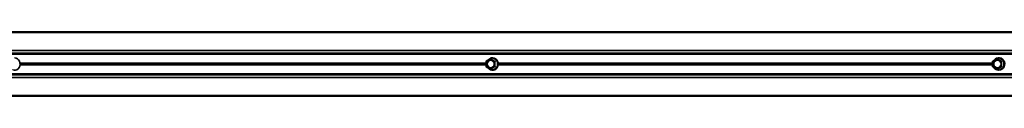
# Paper-space layout 'Sheet2' of a CAD drawing. Units: millimetres. Extents: x 7 to 404, y 6 to 292.
# Drawn here: x 67 to 82, y 222 to 223 of the extents above; entities that cross this region are included whole.
import ezdxf

# ---------------------------------------------------------------- set-up
doc = ezdxf.new("R2010")
doc.units = ezdxf.units.MM

psp = doc.layouts.new('Sheet2')

# ---------------------------------------------------------------- linework, layer by layer
at = {"color": 7, "linetype": 'Continuous', "lineweight": 35}
for p, q in [((98.7681, 222.5436), (51.9095, 222.5436)), ((98.7681, 222.2531), (51.8315, 222.2531)), ((98.7681, 222.2115), (51.7784, 222.2115)), ((98.7681, 222.1996), (51.7799, 222.1996)), ((73.938, 222.0852), (73.938, 222.0021)), ((74.0052, 222.1302), (73.9398, 222.0886)), ((74.0372, 222.1351), (74.0067, 222.1307)), ((81.7734, 222.0852), (81.7734, 222.0021)), ((81.8438, 222.1302), (81.7753, 222.0886)), ((81.8675, 222.1351), (81.8451, 222.1307)), ((73.9398, 221.9987), (74.0052, 221.9571)), ((74.0067, 221.9565), (74.0372, 221.9521)), ((81.7753, 221.9986), (81.8438, 221.9571)), ((81.8451, 221.9566), (81.8675, 221.9522)), ((98.7681, 221.8757), (51.7784, 221.8757)), ((98.7681, 221.8876), (51.7799, 221.8876)), ((98.7681, 221.8342), (51.8315, 221.8342)), ((51.9095, 221.5436), (98.7681, 221.5436))]:
    psp.add_line(p, q, dxfattribs=at)
at = {"color": 8, "linetype": 'Continuous', "lineweight": 18}
for p, q in [((98.7681, 222.5236), (51.8948, 222.5236)), ((98.7681, 222.2081), (51.777, 222.2081)), ((98.7681, 222.2036), (51.777, 222.2036)), ((98.7681, 222.1896), (51.8948, 222.1896)), ((73.9403, 222.0852), (73.938, 222.0852)), ((74.0056, 222.1268), (73.9403, 222.0852)), ((73.9403, 222.0852), (73.9403, 222.0021)), ((74.0709, 222.0852), (74.0056, 222.1268)), ((74.0395, 222.1346), (74.009, 222.1302)), ((74.009, 222.1302), (74.0743, 222.0887)), ((74.0292, 222.134), (74.0357, 222.1381)), ((74.0428, 222.1396), (74.0393, 222.1396)), ((74.1083, 222.0909), (74.0395, 222.1346)), ((74.0429, 222.1381), (74.1117, 222.0943)), ((74.0709, 222.0021), (74.0709, 222.0852)), ((74.0709, 222.0852), (74.0762, 222.0852)), ((74.0743, 222.0887), (74.1083, 222.0909)), ((74.1101, 222.0874), (74.0762, 222.0852)), ((74.0762, 222.0852), (74.0762, 222.0021)), ((74.1101, 221.9999), (74.1101, 222.0874)), ((74.1101, 222.0874), (74.1153, 222.0874)), ((74.1153, 222.0874), (74.1153, 221.9999)), ((81.7734, 222.0852), (81.7762, 222.0852)), ((81.8446, 222.1268), (81.7762, 222.0852)), ((81.7762, 222.0852), (81.7762, 222.0021)), ((81.9131, 222.0852), (81.8446, 222.1268)), ((81.8701, 222.1346), (81.8477, 222.1302)), ((81.8477, 222.1302), (81.9162, 222.0887)), ((81.8574, 222.1331), (81.8656, 222.1381)), ((81.9422, 222.0909), (81.8701, 222.1346)), ((81.8732, 222.1381), (81.9453, 222.0943)), ((81.9181, 222.0852), (81.9131, 222.0852)), ((81.9131, 222.0021), (81.9131, 222.0852)), ((81.9162, 222.0887), (81.9422, 222.0909)), ((81.9441, 222.0874), (81.9181, 222.0852)), ((81.9181, 222.0852), (81.9181, 222.0021)), ((81.9441, 221.9999), (81.9441, 222.0874)), ((81.9441, 222.0874), (81.9491, 222.0874)), ((81.9491, 222.0874), (81.9491, 221.9999)), ((73.938, 222.061), (66.7274, 222.061)), ((73.938, 222.0263), (66.7274, 222.0263)), ((73.938, 222.0523), (66.7284, 222.0523)), ((73.938, 222.035), (66.7284, 222.035)), ((73.938, 222.0021), (73.9403, 222.0021)), ((73.9403, 222.0021), (74.0056, 221.9605)), ((74.0056, 221.9605), (74.0709, 222.0021)), ((74.0743, 221.9986), (74.009, 221.957)), ((74.009, 221.957), (74.0395, 221.9526)), ((74.0357, 221.9492), (74.0292, 221.9533)), ((74.0395, 221.9526), (74.1083, 221.9964)), ((74.1117, 221.9929), (74.0429, 221.9492)), ((74.0762, 222.0021), (74.0709, 222.0021)), ((74.1083, 221.9964), (74.0743, 221.9986)), ((74.0762, 222.0021), (74.1101, 221.9999)), ((74.1153, 221.9999), (74.1101, 221.9999)), ((81.7734, 222.061), (74.1249, 222.061)), ((81.7734, 222.0263), (74.1249, 222.0263)), ((81.7734, 222.0523), (74.126, 222.0523)), ((81.7734, 222.035), (74.126, 222.035)), ((81.7762, 222.0021), (81.7734, 222.0021)), ((81.7762, 222.0021), (81.8446, 221.9605)), ((81.8446, 221.9605), (81.9131, 222.0021)), ((81.9162, 221.9986), (81.8477, 221.957)), ((81.8477, 221.957), (81.8701, 221.9526)), ((81.8656, 221.9492), (81.8574, 221.9542)), ((81.8635, 221.9478), (81.8694, 221.9476)), ((81.8701, 221.9526), (81.9422, 221.9964)), ((81.9453, 221.9929), (81.8732, 221.9492)), ((81.9131, 222.0021), (81.9181, 222.0021)), ((81.9422, 221.9964), (81.9162, 221.9986)), ((81.9181, 222.0021), (81.9441, 221.9999)), ((81.9491, 221.9999), (81.9441, 221.9999)), ((98.7681, 221.8836), (51.777, 221.8836)), ((98.7681, 221.8792), (51.777, 221.8792)), ((98.7681, 221.8976), (51.8948, 221.8976)), ((98.7681, 221.5636), (51.8948, 221.5636))]:
    psp.add_line(p, q, dxfattribs=at)
at = {"color": 7, "linetype": 'Continuous', "lineweight": 35, "flags": 128}
for points in [[(66.6146, 221.9556), (66.6146, 221.9556), (66.636, 221.9485), (66.6582, 221.9485), (66.6796, 221.9556), (66.6986, 221.9692), (66.7138, 221.9883), (66.724, 222.0115), (66.7286, 222.0371), (66.727, 222.0632), (66.7196, 222.0878), (66.7068, 222.1092), (66.6895, 222.1257), (66.6691, 222.1361), (66.6471, 222.1396), (66.6471, 222.1396)], [(74.0056, 221.9786), (74.0248, 221.9822), (74.0418, 221.9923), (74.055, 222.0081), (74.0628, 222.0277), (74.0644, 222.049), (74.0596, 222.0697), (74.049, 222.0877), (74.0337, 222.1008), (74.0153, 222.1077), (73.9959, 222.1077), (73.9776, 222.1008), (73.9622, 222.0877), (73.9516, 222.0697), (73.9469, 222.049), (73.9485, 222.0277), (73.9563, 222.0081), (73.9694, 221.9923), (73.9865, 221.9822), (74.0056, 221.9786)], [(74.0098, 221.9844), (74.0282, 221.988), (74.0444, 221.9983), (74.0564, 222.014), (74.0627, 222.0334), (74.0627, 222.0539), (74.0564, 222.0732), (74.0444, 222.089), (74.0282, 222.0993), (74.0098, 222.1029), (73.9914, 222.0993), (73.9753, 222.089), (73.9633, 222.0732), (73.9569, 222.0539), (73.9569, 222.0334), (73.9633, 222.014), (73.9753, 221.9983), (73.9914, 221.988), (74.0098, 221.9844)], [(73.9805, 221.9728), (73.9843, 221.9692), (74.0046, 221.9556), (74.0274, 221.9485), (74.0511, 221.9485), (74.074, 221.9556), (74.0942, 221.9692), (74.1104, 221.9883), (74.1213, 222.0115), (74.1262, 222.0371), (74.1245, 222.0632), (74.1166, 222.0878), (74.1029, 222.1092), (74.0845, 222.1257), (74.0628, 222.1361), (74.0428, 222.1396)], [(81.8446, 222.1086), (81.8246, 222.1051), (81.8067, 222.0949), (81.7929, 222.0792), (81.7847, 222.0596), (81.783, 222.0383), (81.788, 222.0175), (81.7992, 221.9996), (81.8152, 221.9865), (81.8345, 221.9795), (81.8548, 221.9795), (81.8741, 221.9865), (81.8901, 221.9996), (81.9012, 222.0175), (81.9062, 222.0383), (81.9046, 222.0596), (81.8964, 222.0792), (81.8826, 222.0949), (81.8647, 222.1051), (81.8446, 222.1086)], [(81.8477, 222.1029), (81.8285, 222.0993), (81.8115, 222.089), (81.799, 222.0732), (81.7923, 222.0539), (81.7923, 222.0334), (81.799, 222.014), (81.8115, 221.9983), (81.8285, 221.988), (81.8477, 221.9844), (81.867, 221.988), (81.8839, 221.9983), (81.8965, 222.014), (81.9032, 222.0334), (81.9032, 222.0539), (81.8965, 222.0732), (81.8839, 222.089), (81.867, 222.0993), (81.8477, 222.1029)], [(81.8694, 221.9476), (81.894, 221.9512), (81.9168, 221.9616), (81.9361, 221.9781), (81.9504, 221.9995), (81.9588, 222.0241), (81.9605, 222.0502), (81.9554, 222.0758), (81.944, 222.099), (81.927, 222.1181), (81.9057, 222.1317), (81.8818, 222.1387), (81.8569, 222.1387), (81.833, 222.1317), (81.8118, 222.1181), (81.7965, 222.1015)], [(66.7339, 222.053), (66.7341, 222.0368), (66.7339, 222.0344)], [(74.1313, 222.053), (74.1315, 222.0368), (74.1313, 222.0343)]]:
    psp.add_lwpolyline(points, dxfattribs=at)
at = {"color": 8, "linetype": 'Continuous', "lineweight": 18, "flags": 128}
for points in [[(73.9403, 222.0852), (73.94, 222.0859), (73.9397, 222.0865), (73.9396, 222.0871), (73.9395, 222.0876), (73.9395, 222.088), (73.9396, 222.0884), (73.9398, 222.0886), (73.9398, 222.0886)], [(74.0056, 222.1268), (74.0053, 222.1274), (74.0051, 222.1281), (74.0049, 222.1287), (74.0048, 222.1292), (74.0048, 222.1296), (74.0049, 222.1299), (74.0051, 222.1302), (74.0052, 222.1302)], [(81.7753, 222.0886), (81.7752, 222.0886), (81.7751, 222.0884), (81.7751, 222.088), (81.7752, 222.0876), (81.7753, 222.0871), (81.7755, 222.0865), (81.7758, 222.0859), (81.7762, 222.0852)], [(81.8438, 222.1302), (81.8437, 222.1302), (81.8436, 222.1299), (81.8436, 222.1296), (81.8437, 222.1292), (81.8438, 222.1287), (81.844, 222.1281), (81.8443, 222.1274), (81.8446, 222.1268)], [(73.9398, 221.9987), (73.9398, 221.9987), (73.9396, 221.9989), (73.9395, 221.9992), (73.9395, 221.9997), (73.9396, 222.0002), (73.9397, 222.0008), (73.94, 222.0014), (73.9403, 222.0021)], [(74.0052, 221.9571), (74.0051, 221.9571), (74.0049, 221.9573), (74.0048, 221.9577), (74.0048, 221.9581), (74.0049, 221.9586), (74.0051, 221.9592), (74.0053, 221.9598), (74.0056, 221.9605)], [(81.7762, 222.0021), (81.7758, 222.0014), (81.7755, 222.0008), (81.7753, 222.0002), (81.7752, 221.9997), (81.7751, 221.9992), (81.7751, 221.9989), (81.7752, 221.9987), (81.7753, 221.9986)], [(81.8446, 221.9605), (81.8443, 221.9598), (81.844, 221.9592), (81.8438, 221.9586), (81.8437, 221.9581), (81.8436, 221.9577), (81.8436, 221.9573), (81.8437, 221.9571), (81.8438, 221.9571)]]:
    psp.add_lwpolyline(points, dxfattribs=at)
at = {"color": 7, "linetype": 'Continuous', "lineweight": 35}
for centre, radius, start, end in [((73.942, 222.0852), 0.004, 122.47542, 180), ((74.0401, 222.0566), 0.083, 90.53363, 135.80364), ((74.0073, 222.1268), 0.004, 98.1821, 122.47542), ((81.7774, 222.0852), 0.004, 121.26231, 180), ((81.8459, 222.1268), 0.004, 101.0722, 121.26231), ((73.942, 222.0021), 0.004, 180, 237.52458), ((74.0073, 221.9605), 0.004, 237.52458, 261.8179), ((81.7774, 222.0021), 0.004, 180, 238.73769), ((81.8703, 222.038), 0.0904, 215.28479, 265.66551), ((81.8459, 221.9605), 0.004, 238.73769, 258.9278)]:
    psp.add_arc(centre, radius, start, end, dxfattribs=at)
at = {"color": 8, "linetype": 'Continuous', "lineweight": 18}
for centre, radius, start, end in [((74.0115, 222.1244), 0.0064, 113.13908, 157.73206), ((74.0072, 222.1274), 0.0034, 57.53951, 97.86089), ((74.0321, 222.1357), 0.00431, 351.29916, 34.28244), ((74.037, 222.1405), 0.0064, 293.13908, 337.73206), ((74.0769, 222.0828), 0.0064, 113.13908, 157.73206), ((74.072, 222.0852), 0.00418, 359.80433, 55.47995), ((74.1058, 222.0967), 0.0064, 293.13908, 337.73206), ((81.8513, 222.1239), 0.00728, 119.88387, 156.91176), ((81.8458, 222.1271), 0.00368, 58.8101, 100.88069), ((81.8617, 222.1351), 0.00493, 357.78598, 37.23889), ((81.8665, 222.1409), 0.00728, 299.88387, 336.91176), ((81.9198, 222.0824), 0.00728, 119.88387, 156.91176), ((81.914, 222.0852), 0.00411, 0.04787, 57.49013), ((81.9386, 222.0972), 0.00728, 299.88387, 336.91176), ((74.0115, 221.9629), 0.0064, 202.26794, 246.86092), ((74.0072, 221.9599), 0.00341, 262.19476, 302.40484), ((74.0321, 221.9516), 0.00431, 325.71756, 8.70084), ((74.037, 221.9468), 0.0064, 22.26794, 66.86092), ((74.0769, 222.0045), 0.0064, 202.26794, 246.86092), ((74.072, 222.002), 0.00418, 304.52005, 0.19567), ((74.1058, 221.9905), 0.0064, 22.26794, 66.86092), ((81.8513, 221.9633), 0.00728, 203.08824, 240.11613), ((81.8458, 221.9602), 0.00368, 259.11931, 301.1899), ((81.8607, 221.9525), 0.00583, 325.91574, 359.0594), ((81.8665, 221.9463), 0.00728, 23.08824, 60.11613), ((81.9198, 222.0049), 0.00728, 203.08824, 240.11613), ((81.914, 222.0021), 0.00411, 302.50987, 359.95213), ((81.9386, 221.9901), 0.00728, 23.08824, 60.11613)]:
    psp.add_arc(centre, radius, start, end, dxfattribs=at)
for centre, major_axis, ratio, start_param, end_param in [((74.0393, 222.1311), (0, 0.00801), 0.9054607, 5.7603776, 6.805993), ((74.0376, 222.1311), (0.00053, 0.00399), 0.8991249, 5.8801893, 6.532459), ((74.1063, 222.0874), (0.00051, 0.00398), 0.9295315, 4.8332268, 5.8788422), ((74.108, 222.0874), (0.00007, 0.008), 0.9079346, 4.7214004, 5.7670159), ((81.8694, 222.1311), (0, 0.00801), 0.9492464, 5.7603776, 6.805993), ((81.9402, 222.0874), (0.00087, 0.00392), 0.966731, 4.9268994, 5.9725148), ((81.9414, 222.0874), (0.00013, 0.008), 0.9518283, 4.7292263, 5.7748418), ((74.0393, 221.9561), (0, 0.00801), 0.9054607, 2.6187849, 3.6644004), ((74.1063, 221.9999), (-0.00051, 0.00398), 0.9295315, 3.5459357, 4.5915511), ((74.108, 221.9999), (-0.00007, 0.008), 0.9079346, 3.6577621, 4.7033775), ((81.8694, 221.9561), (0, 0.00801), 0.9492464, 2.6187849, 3.6644004), ((81.9402, 221.9999), (-0.00087, 0.00392), 0.966731, 3.4522631, 4.4978786), ((81.9414, 221.9999), (-0.00013, 0.008), 0.9518283, 3.6499362, 4.6955516)]:
    psp.add_ellipse(centre, major_axis=major_axis, ratio=ratio, start_param=start_param, end_param=end_param, dxfattribs=at)
at = {"color": 7, "linetype": 'Continuous', "lineweight": 35}
for centre, major_axis, ratio, start_param, end_param in [((81.8681, 222.1311), (0.00068, 0.00397), 0.9427913, 5.9206987, 6.6271695), ((74.0376, 221.9561), (-0.00053, 0.00399), 0.8991249, 2.892319, 3.5445887), ((81.8681, 221.9561), (-0.00068, 0.00397), 0.9427913, 2.7976085, 3.5040793)]:
    psp.add_ellipse(centre, major_axis=major_axis, ratio=ratio, start_param=start_param, end_param=end_param, dxfattribs=at)

doc.saveas('drawing.dxf')
